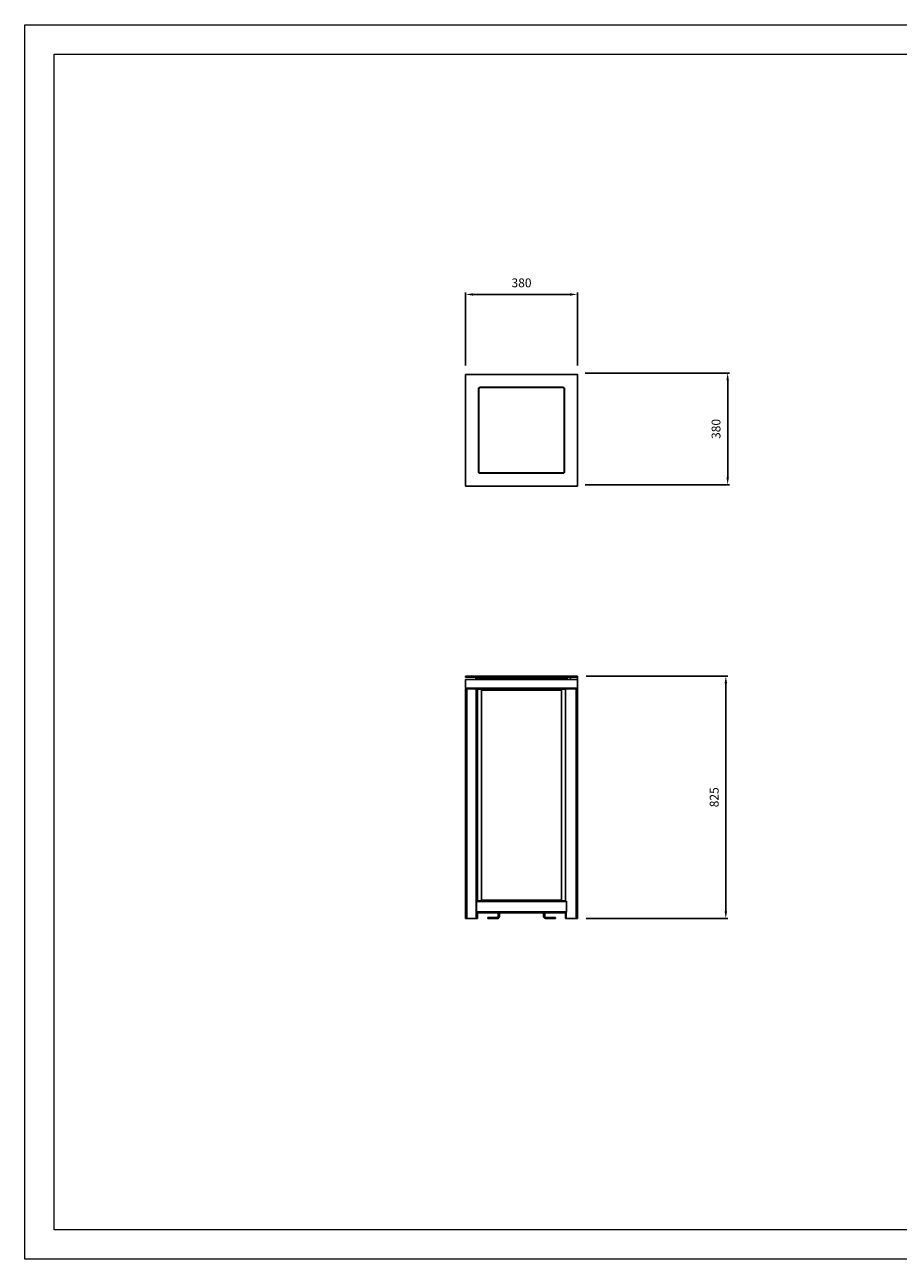
# Model space of a CAD drawing. Units: centimetres. Extents: x -5131 to 809, y -2494 to 1706.
# Drawn here: x -5131 to -2161, y -2494 to 1706 of the extents above; entities that cross this region are included whole.
import ezdxf

# ---------------------------------------------------------------- set-up
doc = ezdxf.new("R2010")
doc.units = ezdxf.units.CM
doc.layers.add('tabelka', color=155, linetype='Continuous')
doc.dimstyles.new('1-1', dxfattribs={"dimtxt": 30, "dimasz": 25, "dimexe": 6.25, "dimexo": 30, "dimgap": 20.625, "dimtad": 1, "dimdec": 1, "dimtxsty": 'Standard', "dimcen": 0, "dimclrd": 2, "dimclre": 2, "dimclrt": 2, "dimadec": 0, "dimazin": 0, "dimtfac": 1, "dimtdec": 1, "dimtmove": 0, "dimatfit": 3, "dimfxl": 1, "dimarcsym": 0})

# ---------------------------------------------------------------- blocks, each defined once
blk = doc.blocks.new('*D9')
at = {"color": 0, "lineweight": -2}
for p, q in [((-3222.3, -509.7), (-2741.4, -509.7)), ((-2747.7, -1309.7), (-2747.7, -534.7)), ((-3222.3, -1334.7), (-2741.4, -1334.7))]:
    blk.add_line(p, q, dxfattribs=at)
at = {"color": 0}
for points in [[(-2743.5, -534.7), (-2751.9, -534.7), (-2747.7, -509.7)], [(-2751.9, -1309.7), (-2743.5, -1309.7), (-2747.7, -1334.7)]]:
    blk.add_solid(points, dxfattribs=at)
at = {"layer": 'Defpoints', "color": 0}
for p in [(-3252.3, -509.7), (-2747.7, -509.7), (-3252.3, -1334.7)]:
    blk.add_point(p, dxfattribs=at)
at = {"color": 0, "insert": (-2783.3, -922.2), "char_height": 30, "attachment_point": 5, "rotation": 90}
blk.add_mtext('825', dxfattribs=at)
blk = doc.blocks.new('*D10')
at = {"color": 0, "lineweight": -2}
for p, q in [((-3632.3, 546.3), (-3632.3, 794.6)), ((-3277.3, 788.3), (-3607.3, 788.3)), ((-3252.3, 546.3), (-3252.3, 794.6))]:
    blk.add_line(p, q, dxfattribs=at)
at = {"color": 0}
for points in [[(-3607.3, 792.5), (-3607.3, 784.1), (-3632.3, 788.3)], [(-3277.3, 784.1), (-3277.3, 792.5), (-3252.3, 788.3)]]:
    blk.add_solid(points, dxfattribs=at)
at = {"layer": 'Defpoints', "color": 0}
for p in [(-3632.3, 788.3), (-3632.3, 516.3), (-3252.3, 516.3)]:
    blk.add_point(p, dxfattribs=at)
at = {"color": 0, "insert": (-3442.3, 823.9), "char_height": 30, "attachment_point": 5}
blk.add_mtext('380', dxfattribs=at)
blk = doc.blocks.new('*D11')
at = {"color": 0, "lineweight": -2}
for p, q in [((-3225.9, 520.8), (-2735.2, 520.8)), ((-2741.4, 495.8), (-2741.4, 165.8)), ((-3225.9, 140.8), (-2735.2, 140.8))]:
    blk.add_line(p, q, dxfattribs=at)
at = {"color": 0}
for points in [[(-2737.3, 495.8), (-2745.6, 495.8), (-2741.4, 520.8)], [(-2745.6, 165.8), (-2737.3, 165.8), (-2741.4, 140.8)]]:
    blk.add_solid(points, dxfattribs=at)
at = {"layer": 'Defpoints', "color": 0}
for p in [(-3255.9, 520.8), (-3255.9, 140.8), (-2741.4, 140.8)]:
    blk.add_point(p, dxfattribs=at)
at = {"color": 0, "insert": (-2777.1, 330.8), "char_height": 30, "attachment_point": 5, "rotation": 90}
blk.add_mtext('380', dxfattribs=at)

msp = doc.modelspace()

# ---------------------------------------------------------------- linework, layer by layer
for p, q in [((-3632.31, 516.34), (-3631.14, 515.16)), ((-3628.51, 516.34), (-3632.31, 516.34)), ((-3632.31, 516.34), (-3632.31, 512.54)), ((-3632.23, 513.12), (-3632.31, 512.54)), ((-3632.31, 140.14), (-3632.31, 512.54)), ((-3632, 513.87), (-3632.23, 513.12)), ((-3631.64, 514.56), (-3632, 513.87)), ((-3631.14, 515.16), (-3631.64, 514.56)), ((-3630.53, 515.66), (-3631.14, 515.16)), ((-3629.84, 516.03), (-3630.53, 515.66)), ((-3629.09, 516.26), (-3629.84, 516.03)), ((-3628.51, 516.34), (-3629.09, 516.26)), ((-3628.51, 516.34), (-3256.11, 516.34)), ((-3256.11, 516.34), (-3255.53, 516.26)), ((-3252.31, 516.34), (-3256.11, 516.34)), ((-3255.53, 516.26), (-3254.78, 516.03)), ((-3254.78, 516.03), (-3254.09, 515.66)), ((-3254.09, 515.66), (-3253.48, 515.16)), ((-3252.31, 516.34), (-3253.48, 515.16)), ((-3252.98, 514.56), (-3253.48, 515.16)), ((-3252.98, 514.56), (-3252.61, 513.87)), ((-3252.39, 513.12), (-3252.61, 513.87)), ((-3252.31, 512.54), (-3252.39, 513.12)), ((-3252.31, 512.54), (-3252.31, 516.34)), ((-3252.31, 512.54), (-3252.31, 140.14)), ((-3588.31, 468.34), (-3588.23, 469.12)), ((-3588.31, 468.34), (-3588.31, 184.34)), ((-3588.23, 469.12), (-3588, 469.87)), ((-3588, 469.87), (-3587.64, 470.56)), ((-3587.64, 470.56), (-3587.14, 471.16)), ((-3587.23, 467.2), (-3587.31, 466.34)), ((-3587.31, 466.34), (-3587.31, 186.34)), ((-3587.01, 468.05), (-3587.23, 467.2)), ((-3587.14, 471.16), (-3586.53, 471.66)), ((-3586.64, 468.84), (-3587.01, 468.05)), ((-3586.14, 469.55), (-3586.64, 468.84)), ((-3586.53, 471.66), (-3585.84, 472.03)), ((-3585.52, 470.17), (-3586.14, 469.55)), ((-3585.84, 472.03), (-3585.09, 472.26)), ((-3584.81, 470.67), (-3585.52, 470.17)), ((-3585.09, 472.26), (-3584.31, 472.34)), ((-3584.02, 471.03), (-3584.81, 470.67)), ((-3521.31, 472.34), (-3584.31, 472.34)), ((-3583.18, 471.26), (-3584.02, 471.03)), ((-3582.31, 471.34), (-3583.18, 471.26)), ((-3521.31, 471.34), (-3582.31, 471.34)), ((-3521.31, 471.34), (-3521.31, 472.34)), ((-3521.19, 472.34), (-3521.31, 472.34)), ((-3521.19, 471.34), (-3521.31, 471.34)), ((-3521.19, 472.34), (-3521.19, 471.34)), ((-3520.85, 472.34), (-3521.19, 472.34)), ((-3520.85, 471.34), (-3521.19, 471.34)), ((-3520.85, 472.34), (-3520.85, 471.34)), ((-3520.29, 472.34), (-3520.85, 472.34)), ((-3520.29, 471.34), (-3520.85, 471.34)), ((-3520.29, 472.34), (-3520.29, 471.34)), ((-3519.53, 472.34), (-3520.29, 472.34)), ((-3519.53, 471.34), (-3520.29, 471.34)), ((-3519.53, 472.34), (-3519.53, 471.34)), ((-3518.59, 472.34), (-3519.53, 472.34)), ((-3518.59, 471.34), (-3519.53, 471.34)), ((-3518.59, 472.34), (-3518.59, 471.34)), ((-3517.51, 472.34), (-3518.59, 472.34)), ((-3517.51, 471.34), (-3518.59, 471.34)), ((-3517.51, 471.34), (-3517.51, 472.34)), ((-3516.31, 472.34), (-3517.51, 472.34)), ((-3516.31, 471.34), (-3517.51, 471.34)), ((-3516.31, 472.34), (-3516.31, 471.34)), ((-3515.03, 472.34), (-3516.31, 472.34)), ((-3515.03, 471.34), (-3516.31, 471.34)), ((-3515.03, 471.34), (-3515.03, 472.34)), ((-3513.71, 472.34), (-3515.03, 472.34)), ((-3513.71, 471.34), (-3515.03, 471.34)), ((-3513.71, 471.34), (-3513.71, 472.34)), ((-3496.31, 472.34), (-3513.71, 472.34)), ((-3496.31, 471.34), (-3513.71, 471.34)), ((-3496.31, 471.34), (-3496.31, 472.34)), ((-3388.31, 472.34), (-3496.31, 472.34)), ((-3388.31, 471.34), (-3496.31, 471.34)), ((-3388.31, 472.34), (-3388.31, 471.34)), ((-3370.91, 472.34), (-3388.31, 472.34)), ((-3370.91, 471.34), (-3388.31, 471.34)), ((-3370.91, 472.34), (-3370.91, 471.34)), ((-3369.59, 472.34), (-3370.91, 472.34)), ((-3369.59, 471.34), (-3370.91, 471.34)), ((-3369.59, 472.34), (-3369.59, 471.34)), ((-3368.31, 472.34), (-3369.59, 472.34)), ((-3368.31, 471.34), (-3369.59, 471.34)), ((-3368.31, 471.34), (-3368.31, 472.34)), ((-3367.11, 472.34), (-3368.31, 472.34)), ((-3367.11, 471.34), (-3368.31, 471.34)), ((-3367.11, 472.34), (-3367.11, 471.34)), ((-3366.02, 472.34), (-3367.11, 472.34)), ((-3366.02, 471.34), (-3367.11, 471.34)), ((-3366.02, 471.34), (-3366.02, 472.34)), ((-3365.09, 472.34), (-3366.02, 472.34)), ((-3365.09, 471.34), (-3366.02, 471.34)), ((-3365.09, 471.34), (-3365.09, 472.34)), ((-3364.33, 472.34), (-3365.09, 472.34)), ((-3364.33, 471.34), (-3365.09, 471.34)), ((-3364.33, 471.34), (-3364.33, 472.34)), ((-3363.77, 472.34), (-3364.33, 472.34)), ((-3363.77, 471.34), (-3364.33, 471.34)), ((-3363.77, 471.34), (-3363.77, 472.34)), ((-3363.42, 472.34), (-3363.77, 472.34)), ((-3363.42, 471.34), (-3363.77, 471.34)), ((-3363.42, 471.34), (-3363.42, 472.34)), ((-3363.31, 472.34), (-3363.42, 472.34)), ((-3363.31, 471.34), (-3363.42, 471.34)), ((-3363.31, 471.34), (-3363.31, 472.34)), ((-3300.31, 472.34), (-3363.31, 472.34)), ((-3302.31, 471.34), (-3363.31, 471.34)), ((-3301.44, 471.26), (-3302.31, 471.34)), ((-3301.44, 471.26), (-3300.6, 471.03)), ((-3299.81, 470.67), (-3300.6, 471.03)), ((-3300.31, 472.34), (-3299.53, 472.26)), ((-3299.81, 470.67), (-3299.1, 470.17)), ((-3299.53, 472.26), (-3298.78, 472.03)), ((-3299.1, 470.17), (-3298.48, 469.55)), ((-3298.78, 472.03), (-3298.09, 471.66)), ((-3297.98, 468.84), (-3298.48, 469.55)), ((-3298.09, 471.66), (-3297.48, 471.16)), ((-3297.61, 468.05), (-3297.98, 468.84)), ((-3297.39, 467.2), (-3297.61, 468.05)), ((-3297.48, 471.16), (-3296.98, 470.56)), ((-3297.39, 467.2), (-3297.31, 466.34)), ((-3297.31, 186.34), (-3297.31, 466.34)), ((-3296.98, 470.56), (-3296.61, 469.87)), ((-3296.61, 469.87), (-3296.39, 469.12)), ((-3296.39, 469.12), (-3296.31, 468.34)), ((-3296.31, 468.34), (-3296.31, 184.34)), ((-3252.31, 488.45), (-3252.31, 490.45)), ((-3588.23, 183.55), (-3588.31, 184.34)), ((-3588, 182.8), (-3588.23, 183.55)), ((-3587.64, 182.11), (-3588, 182.8)), ((-3587.14, 181.51), (-3587.64, 182.11)), ((-3587.31, 186.34), (-3587.23, 185.47)), ((-3587.23, 185.47), (-3587.01, 184.62)), ((-3586.53, 181.01), (-3587.14, 181.51)), ((-3587.01, 184.62), (-3586.64, 183.84)), ((-3586.64, 183.84), (-3586.14, 183.12)), ((-3585.84, 180.64), (-3586.53, 181.01)), ((-3586.14, 183.12), (-3585.52, 182.5)), ((-3585.09, 180.41), (-3585.84, 180.64)), ((-3585.52, 182.5), (-3584.81, 182)), ((-3584.31, 180.34), (-3585.09, 180.41)), ((-3584.81, 182), (-3584.02, 181.64)), ((-3584.31, 180.34), (-3521.31, 180.34)), ((-3584.02, 181.64), (-3583.18, 181.41)), ((-3583.18, 181.41), (-3582.31, 181.34)), ((-3582.31, 181.34), (-3521.31, 181.34)), ((-3521.31, 181.34), (-3521.31, 180.34)), ((-3521.31, 181.34), (-3521.19, 181.34)), ((-3521.31, 180.34), (-3521.19, 180.34)), ((-3521.19, 181.34), (-3521.19, 180.34)), ((-3521.19, 181.34), (-3520.85, 181.34)), ((-3521.19, 180.34), (-3520.85, 180.34)), ((-3520.85, 181.34), (-3520.85, 180.34)), ((-3520.85, 181.34), (-3520.29, 181.34)), ((-3520.85, 180.34), (-3520.29, 180.34)), ((-3520.29, 181.34), (-3520.29, 180.34)), ((-3520.29, 181.34), (-3519.53, 181.34)), ((-3520.29, 180.34), (-3519.53, 180.34)), ((-3519.53, 181.34), (-3519.53, 180.34)), ((-3519.53, 181.34), (-3518.59, 181.34)), ((-3519.53, 180.34), (-3518.59, 180.34)), ((-3518.59, 181.34), (-3518.59, 180.34)), ((-3518.59, 181.34), (-3517.51, 181.34)), ((-3518.59, 180.34), (-3517.51, 180.34)), ((-3517.51, 180.34), (-3517.51, 181.34)), ((-3517.51, 181.34), (-3516.31, 181.34)), ((-3517.51, 180.34), (-3516.31, 180.34)), ((-3516.31, 181.34), (-3516.31, 180.34)), ((-3516.31, 181.34), (-3515.03, 181.34)), ((-3516.31, 180.34), (-3515.03, 180.34)), ((-3515.03, 180.34), (-3515.03, 181.34)), ((-3515.03, 181.34), (-3513.71, 181.34)), ((-3515.03, 180.34), (-3513.71, 180.34)), ((-3513.71, 180.34), (-3513.71, 181.34)), ((-3513.71, 181.34), (-3496.31, 181.34)), ((-3513.71, 180.34), (-3496.31, 180.34)), ((-3496.31, 180.34), (-3496.31, 181.34)), ((-3496.31, 181.34), (-3388.31, 181.34)), ((-3496.31, 180.34), (-3388.31, 180.34)), ((-3388.31, 181.34), (-3388.31, 180.34)), ((-3388.31, 181.34), (-3370.91, 181.34)), ((-3388.31, 180.34), (-3370.91, 180.34)), ((-3370.91, 181.34), (-3370.91, 180.34)), ((-3370.91, 181.34), (-3369.59, 181.34)), ((-3370.91, 180.34), (-3369.59, 180.34)), ((-3369.59, 181.34), (-3369.59, 180.34)), ((-3369.59, 181.34), (-3368.31, 181.34)), ((-3369.59, 180.34), (-3368.31, 180.34)), ((-3368.31, 180.34), (-3368.31, 181.34)), ((-3368.31, 181.34), (-3367.11, 181.34)), ((-3368.31, 180.34), (-3367.11, 180.34)), ((-3367.11, 181.34), (-3367.11, 180.34)), ((-3367.11, 181.34), (-3366.02, 181.34)), ((-3367.11, 180.34), (-3366.02, 180.34)), ((-3366.02, 180.34), (-3366.02, 181.34)), ((-3366.02, 181.34), (-3365.09, 181.34)), ((-3366.02, 180.34), (-3365.09, 180.34)), ((-3365.09, 180.34), (-3365.09, 181.34)), ((-3365.09, 181.34), (-3364.33, 181.34)), ((-3365.09, 180.34), (-3364.33, 180.34)), ((-3364.33, 180.34), (-3364.33, 181.34)), ((-3364.33, 181.34), (-3363.77, 181.34)), ((-3364.33, 180.34), (-3363.77, 180.34)), ((-3363.77, 180.34), (-3363.77, 181.34)), ((-3363.77, 181.34), (-3363.42, 181.34)), ((-3363.77, 180.34), (-3363.42, 180.34)), ((-3363.42, 180.34), (-3363.42, 181.34)), ((-3363.42, 181.34), (-3363.31, 181.34)), ((-3363.42, 180.34), (-3363.31, 180.34)), ((-3363.31, 181.34), (-3363.31, 180.34)), ((-3363.31, 181.34), (-3302.31, 181.34)), ((-3363.31, 180.34), (-3300.31, 180.34)), ((-3302.31, 181.34), (-3301.44, 181.41)), ((-3301.44, 181.41), (-3300.6, 181.64)), ((-3300.6, 181.64), (-3299.81, 182)), ((-3299.53, 180.41), (-3300.31, 180.34)), ((-3299.81, 182), (-3299.1, 182.5)), ((-3298.78, 180.64), (-3299.53, 180.41)), ((-3299.1, 182.5), (-3298.48, 183.12)), ((-3298.09, 181.01), (-3298.78, 180.64)), ((-3298.48, 183.12), (-3297.98, 183.84)), ((-3297.48, 181.51), (-3298.09, 181.01)), ((-3297.98, 183.84), (-3297.61, 184.62)), ((-3297.61, 184.62), (-3297.39, 185.47)), ((-3297.48, 181.51), (-3296.98, 182.11)), ((-3297.39, 185.47), (-3297.31, 186.34)), ((-3296.98, 182.11), (-3296.61, 182.8)), ((-3296.39, 183.55), (-3296.61, 182.8)), ((-3296.39, 183.55), (-3296.31, 184.34)), ((-3632.31, 140.14), (-3632.23, 139.55)), ((-3632.31, 140.14), (-3632.31, 136.34)), ((-3632.31, 136.34), (-3631.14, 137.51)), ((-3632.31, 136.34), (-3628.51, 136.34)), ((-3632.23, 139.55), (-3632, 138.8)), ((-3632, 138.8), (-3631.64, 138.11)), ((-3631.64, 138.11), (-3631.14, 137.51)), ((-3631.14, 137.51), (-3630.53, 137.01)), ((-3629.84, 136.64), (-3630.53, 137.01)), ((-3629.84, 136.64), (-3629.09, 136.41)), ((-3628.51, 136.34), (-3629.09, 136.41)), ((-3628.51, 136.34), (-3256.11, 136.34)), ((-3256.11, 136.34), (-3255.53, 136.41)), ((-3256.11, 136.34), (-3252.31, 136.34)), ((-3255.53, 136.41), (-3254.78, 136.64)), ((-3254.78, 136.64), (-3254.09, 137.01)), ((-3254.09, 137.01), (-3253.48, 137.51)), ((-3253.48, 137.51), (-3252.98, 138.11)), ((-3252.31, 136.34), (-3253.48, 137.51)), ((-3252.98, 138.11), (-3252.61, 138.8)), ((-3252.61, 138.8), (-3252.39, 139.55)), ((-3252.39, 139.55), (-3252.31, 140.14)), ((-3252.31, 136.34), (-3252.31, 140.14)), ((-3632.31, -509.73), (-3632.31, -513.73)), ((-3632.31, -509.73), (-3252.31, -509.73)), ((-3596.14, -513.73), (-3632.31, -513.73)), ((-3632.31, -550.93), (-3632.31, -521.22)), ((-3632.31, -521.22), (-3596.34, -521.22)), ((-3597.12, -515.02), (-3597.43, -516.12)), ((-3597.42, -517.27), (-3597.43, -516.12)), ((-3596.34, -521.22), (-3597.42, -517.27)), ((-3597.12, -515.02), (-3596.5, -514.05)), ((-3596.5, -514.05), (-3596.14, -513.73)), ((-3596.34, -521.22), (-3594.61, -521.22)), ((-3590.47, -513.73), (-3596.14, -513.73)), ((-3595.48, -517.06), (-3595.35, -516.49)), ((-3595.43, -517.66), (-3595.48, -517.06)), ((-3594.61, -521.22), (-3595.43, -517.66)), ((-3595.35, -516.49), (-3595.06, -515.97)), ((-3595.06, -515.97), (-3594.62, -515.57)), ((-3594.62, -515.57), (-3594.31, -515.42)), ((-3594.31, -521.22), (-3594.61, -521.22)), ((-3594.31, -515.42), (-3594.31, -515.22)), ((-3590.47, -515.22), (-3594.31, -515.22)), ((-3594.31, -521.22), (-3594.31, -515.42)), ((-3594.31, -521.22), (-3590.47, -521.22)), ((-3590.09, -514.05), (-3590.47, -513.73)), ((-3590.47, -513.73), (-3590.47, -515.22)), ((-3590.47, -513.73), (-3584.31, -513.73)), ((-3590.47, -515.22), (-3590.47, -517.27)), ((-3590.47, -521.22), (-3590.47, -517.27)), ((-3590.47, -517.27), (-3294.31, -517.27)), ((-3590.47, -521.22), (-3294.31, -521.22)), ((-3589.42, -515.22), (-3589.48, -515.02)), ((-3584.31, -515.22), (-3589.42, -515.22)), ((-3584.31, -513.73), (-3300.31, -513.73)), ((-3584.31, -514.05), (-3584.31, -513.73)), ((-3584.31, -515.22), (-3584.31, -515.02)), ((-3300.31, -514.05), (-3300.31, -513.73)), ((-3294.31, -513.73), (-3300.31, -513.73)), ((-3300.31, -515.22), (-3300.31, -515.02)), ((-3295.2, -515.22), (-3300.31, -515.22)), ((-3295.2, -515.22), (-3295.14, -515.02)), ((-3294.52, -514.05), (-3294.31, -513.86)), ((-3294.31, -513.86), (-3294.31, -513.73)), ((-3294.31, -513.86), (-3294.16, -513.73)), ((-3294.16, -513.73), (-3294.31, -513.73)), ((-3294.31, -515.22), (-3294.31, -513.86)), ((-3294.31, -515.22), (-3294.31, -517.27)), ((-3290.31, -515.22), (-3294.31, -515.22)), ((-3294.31, -521.22), (-3294.31, -517.27)), ((-3294.31, -521.22), (-3290.31, -521.22)), ((-3288.48, -513.73), (-3294.16, -513.73)), ((-3290.31, -515.42), (-3290.31, -515.22)), ((-3290, -515.57), (-3290.31, -515.42)), ((-3290.31, -521.22), (-3290.31, -515.42)), ((-3290.01, -521.22), (-3290.31, -521.22)), ((-3290.01, -521.22), (-3289.18, -517.66)), ((-3290.01, -521.22), (-3288.28, -521.22)), ((-3289.56, -515.97), (-3290, -515.57)), ((-3289.27, -516.49), (-3289.56, -515.97)), ((-3289.14, -517.06), (-3289.27, -516.49)), ((-3289.18, -517.66), (-3289.14, -517.06)), ((-3288.11, -514.05), (-3288.48, -513.73)), ((-3276.31, -513.73), (-3288.48, -513.73)), ((-3288.28, -521.22), (-3287.2, -517.27)), ((-3276.31, -521.22), (-3288.28, -521.22)), ((-3287.5, -515.02), (-3288.11, -514.05)), ((-3287.18, -516.12), (-3287.5, -515.02)), ((-3287.2, -517.27), (-3287.18, -516.12)), ((-3276.31, -513.73), (-3276.31, -521.22)), ((-3276.31, -513.73), (-3252.31, -513.73)), ((-3252.31, -521.22), (-3276.31, -521.22)), ((-3252.31, -509.73), (-3252.31, -513.73)), ((-3252.31, -513.73), (-3252.31, -521.22)), ((-3252.31, -521.22), (-3252.31, -550.93)), ((-3632.26, -551.52), (-3632.31, -550.93)), ((-3632.31, -550.93), (-3252.31, -550.93)), ((-3632.26, -553.24), (-3632.31, -553.24)), ((-3632.31, -1334.73), (-3632.31, -553.24)), ((-3632.12, -552.1), (-3632.26, -551.52)), ((-3632.12, -553.24), (-3632.26, -553.24)), ((-3631.9, -552.65), (-3632.12, -552.1)), ((-3631.9, -553.24), (-3632.12, -553.24)), ((-3631.58, -553.16), (-3631.9, -552.65)), ((-3631.58, -553.24), (-3631.9, -553.24)), ((-3631.52, -553.24), (-3631.58, -553.16)), ((-3631.52, -553.24), (-3631.58, -553.24)), ((-3631.52, -553.24), (-3630.74, -553.24)), ((-3630.74, -553.24), (-3630.23, -553.24)), ((-3630.23, -553.24), (-3629.68, -553.24)), ((-3629.68, -553.24), (-3629.1, -553.24)), ((-3629.1, -553.24), (-3628.51, -553.24)), ((-3628.51, -553.24), (-3596.11, -553.24)), ((-3628.51, -553.24), (-3628.51, -1334.73)), ((-3596.11, -553.24), (-3595.51, -553.24)), ((-3596.06, -1334.73), (-3596.06, -553.24)), ((-3595.51, -553.24), (-3594.93, -553.24)), ((-3594.93, -553.24), (-3594.38, -553.24)), ((-3594.38, -553.24), (-3593.88, -553.24)), ((-3593.88, -553.24), (-3592.26, -553.24)), ((-3592.26, -553.24), (-3592.26, -554.54)), ((-3592.26, -554.54), (-3592.26, -554.68)), ((-3592.26, -554.68), (-3592.26, -554.73)), ((-3592.26, -554.73), (-3592.26, -1274.73)), ((-3592.13, -554.73), (-3592.26, -554.73)), ((-3591.92, -554.73), (-3592.13, -554.73)), ((-3591.63, -554.73), (-3591.92, -554.73)), ((-3591.29, -554.73), (-3591.63, -554.73)), ((-3590.91, -554.73), (-3591.29, -554.73)), ((-3590.51, -554.73), (-3590.91, -554.73)), ((-3578.31, -554.73), (-3590.51, -554.73)), ((-3578.31, -554.73), (-3306.31, -554.73)), ((-3578.31, -557.73), (-3578.31, -554.73)), ((-3306.31, -557.73), (-3578.31, -557.73)), ((-3578.31, -1271.73), (-3578.31, -557.73)), ((-3306.31, -554.73), (-3306.31, -557.73)), ((-3294.11, -554.73), (-3306.31, -554.73)), ((-3306.31, -557.73), (-3306.31, -1271.73)), ((-3293.71, -554.73), (-3294.11, -554.73)), ((-3293.33, -554.73), (-3293.71, -554.73)), ((-3292.99, -554.73), (-3293.33, -554.73)), ((-3292.7, -554.73), (-3292.99, -554.73)), ((-3292.49, -554.73), (-3292.7, -554.73)), ((-3292.35, -554.73), (-3292.49, -554.73)), ((-3292.31, -554.73), (-3292.35, -554.73)), ((-3292.31, -553.24), (-3290.74, -553.24)), ((-3292.31, -553.24), (-3292.31, -1274.73)), ((-3290.74, -553.24), (-3290.23, -553.24)), ((-3290.23, -553.24), (-3289.68, -553.24)), ((-3289.68, -553.24), (-3289.1, -553.24)), ((-3289.1, -553.24), (-3288.51, -553.24)), ((-3288.51, -553.24), (-3256.11, -553.24)), ((-3256.11, -1334.73), (-3256.11, -553.24)), ((-3256.11, -553.24), (-3255.51, -553.24)), ((-3255.51, -553.24), (-3254.93, -553.24)), ((-3254.93, -553.24), (-3254.38, -553.24)), ((-3254.38, -553.24), (-3253.88, -553.24)), ((-3253.88, -553.24), (-3253.8, -553.24)), ((-3253.1, -553.24), (-3253.03, -553.16)), ((-3253.03, -553.24), (-3253.1, -553.24)), ((-3253.03, -553.16), (-3252.72, -552.65)), ((-3252.72, -553.24), (-3253.03, -553.24)), ((-3252.72, -552.65), (-3252.5, -552.1)), ((-3252.5, -553.24), (-3252.72, -553.24)), ((-3252.5, -552.1), (-3252.36, -551.52)), ((-3252.36, -553.24), (-3252.5, -553.24)), ((-3252.36, -551.52), (-3252.31, -550.93)), ((-3252.31, -553.24), (-3252.36, -553.24)), ((-3252.31, -553.24), (-3252.31, -1334.73)), ((-3594.81, -1277.23), (-3289.81, -1277.23)), ((-3594.81, -1277.23), (-3594.81, -1312.23)), ((-3592.36, -1274.73), (-3592.31, -1274.73)), ((-3592.26, -1274.73), (-3592.31, -1274.73)), ((-3592.13, -1274.73), (-3592.26, -1274.73)), ((-3591.92, -1274.73), (-3592.13, -1274.73)), ((-3591.63, -1274.73), (-3591.92, -1274.73)), ((-3591.29, -1274.73), (-3591.63, -1274.73)), ((-3590.91, -1274.73), (-3591.29, -1274.73)), ((-3590.51, -1274.73), (-3590.91, -1274.73)), ((-3578.31, -1274.73), (-3590.51, -1274.73)), ((-3578.31, -1271.73), (-3306.31, -1271.73)), ((-3578.31, -1272.73), (-3578.31, -1271.73)), ((-3306.31, -1272.73), (-3578.31, -1272.73)), ((-3578.31, -1274.73), (-3578.31, -1272.73)), ((-3578.31, -1274.73), (-3306.31, -1274.73)), ((-3306.31, -1271.73), (-3306.31, -1272.73)), ((-3306.31, -1272.73), (-3306.31, -1274.73)), ((-3294.11, -1274.73), (-3306.31, -1274.73)), ((-3293.71, -1274.73), (-3294.11, -1274.73)), ((-3293.33, -1274.73), (-3293.71, -1274.73)), ((-3292.99, -1274.73), (-3293.33, -1274.73)), ((-3292.7, -1274.73), (-3292.99, -1274.73)), ((-3292.49, -1274.73), (-3292.7, -1274.73)), ((-3292.35, -1274.73), (-3292.49, -1274.73)), ((-3292.31, -1274.73), (-3292.35, -1274.73)), ((-3292.31, -1274.73), (-3292.26, -1274.73)), ((-3292.26, -1274.73), (-3292.12, -1274.71)), ((-3292.12, -1274.71), (-3292.07, -1274.73)), ((-3289.81, -1276.58), (-3289.81, -1276.21)), ((-3289.81, -1277.23), (-3289.81, -1276.58)), ((-3289.81, -1312.23), (-3289.81, -1277.23)), ((-3632.31, -1334.73), (-3632.26, -1334.73)), ((-3632.26, -1334.73), (-3632.12, -1334.73)), ((-3632.12, -1334.73), (-3631.9, -1334.73)), ((-3631.9, -1334.73), (-3631.58, -1334.73)), ((-3631.58, -1334.73), (-3631.2, -1334.73)), ((-3631.2, -1334.73), (-3630.74, -1334.73)), ((-3630.74, -1334.73), (-3630.23, -1334.73)), ((-3630.23, -1334.73), (-3629.68, -1334.73)), ((-3629.1, -1334.73), (-3629.68, -1334.73)), ((-3628.51, -1334.73), (-3629.1, -1334.73)), ((-3628.51, -1334.73), (-3596.11, -1334.73)), ((-3596.11, -1334.73), (-3595.51, -1334.73)), ((-3595.51, -1334.73), (-3594.93, -1334.73)), ((-3594.38, -1334.73), (-3594.93, -1334.73)), ((-3594.81, -1312.23), (-3289.81, -1312.23)), ((-3593.88, -1334.73), (-3594.38, -1334.73)), ((-3593.88, -1334.73), (-3593.42, -1334.73)), ((-3593.42, -1334.73), (-3593.03, -1334.73)), ((-3593.03, -1334.73), (-3592.72, -1334.73)), ((-3592.72, -1334.73), (-3592.5, -1334.73)), ((-3592.5, -1334.73), (-3592.36, -1334.73)), ((-3592.36, -1334.73), (-3592.31, -1334.73)), ((-3521.31, -1315.13), (-3592.31, -1315.13)), ((-3592.31, -1334.73), (-3592.31, -1315.13)), ((-3557.19, -1330.73), (-3557.31, -1330.73)), ((-3557.31, -1330.73), (-3557.31, -1334.73)), ((-3557.31, -1334.73), (-3557.19, -1334.73)), ((-3556.82, -1330.73), (-3557.19, -1330.73)), ((-3557.19, -1334.73), (-3556.82, -1334.73)), ((-3556.22, -1330.73), (-3556.82, -1330.73)), ((-3556.82, -1334.73), (-3556.22, -1334.73)), ((-3555.4, -1330.73), (-3556.22, -1330.73)), ((-3556.22, -1334.73), (-3555.4, -1334.73)), ((-3554.38, -1330.73), (-3555.4, -1330.73)), ((-3555.4, -1334.73), (-3554.38, -1334.73)), ((-3553.19, -1330.73), (-3554.38, -1330.73)), ((-3554.38, -1334.73), (-3553.19, -1334.73)), ((-3551.85, -1330.73), (-3553.19, -1330.73)), ((-3553.19, -1334.73), (-3551.85, -1334.73)), ((-3550.4, -1330.73), (-3551.85, -1330.73)), ((-3551.85, -1334.73), (-3550.4, -1334.73)), ((-3548.87, -1330.73), (-3550.4, -1330.73)), ((-3550.4, -1334.73), (-3548.87, -1334.73)), ((-3547.31, -1330.73), (-3548.87, -1330.73)), ((-3548.87, -1334.73), (-3547.31, -1334.73)), ((-3547.31, -1330.73), (-3547.31, -1334.73)), ((-3547.31, -1330.73), (-3524.91, -1330.73)), ((-3524.91, -1334.73), (-3547.31, -1334.73)), ((-3523.98, -1330.61), (-3524.91, -1330.73)), ((-3524.91, -1334.73), (-3523.59, -1334.61)), ((-3523.11, -1330.25), (-3523.98, -1330.61)), ((-3523.59, -1334.61), (-3522.31, -1334.27)), ((-3522.36, -1329.67), (-3523.11, -1330.25)), ((-3521.79, -1328.93), (-3522.36, -1329.67)), ((-3522.31, -1334.27), (-3521.11, -1333.71)), ((-3521.43, -1328.06), (-3521.79, -1328.93)), ((-3521.31, -1327.13), (-3521.43, -1328.06)), ((-3521.31, -1315.22), (-3521.31, -1315.13)), ((-3521.31, -1315.82), (-3521.31, -1315.22)), ((-3517.31, -1315.22), (-3521.31, -1315.22)), ((-3521.31, -1315.82), (-3521.31, -1316.64)), ((-3521.31, -1317.66), (-3521.31, -1316.64)), ((-3521.31, -1318.85), (-3521.31, -1317.66)), ((-3521.31, -1320.19), (-3521.31, -1318.85)), ((-3521.31, -1321.64), (-3521.31, -1320.19)), ((-3521.31, -1323.16), (-3521.31, -1321.64)), ((-3521.31, -1324.73), (-3521.31, -1323.16)), ((-3521.31, -1327.13), (-3521.31, -1324.73)), ((-3517.31, -1324.73), (-3521.31, -1324.73)), ((-3521.11, -1333.71), (-3520.02, -1332.95)), ((-3520.02, -1332.95), (-3519.09, -1332.01)), ((-3519.09, -1332.01), (-3518.33, -1330.93)), ((-3518.33, -1330.93), (-3517.77, -1329.73)), ((-3517.77, -1329.73), (-3517.42, -1328.45)), ((-3517.42, -1328.45), (-3517.31, -1327.13)), ((-3367.31, -1315.13), (-3517.31, -1315.13)), ((-3517.31, -1315.13), (-3517.31, -1315.22)), ((-3517.31, -1315.22), (-3517.31, -1315.82)), ((-3517.31, -1316.64), (-3517.31, -1315.82)), ((-3517.31, -1316.64), (-3517.31, -1317.66)), ((-3517.31, -1317.66), (-3517.31, -1318.85)), ((-3517.31, -1318.85), (-3517.31, -1320.19)), ((-3517.31, -1320.19), (-3517.31, -1321.64)), ((-3517.31, -1321.64), (-3517.31, -1323.16)), ((-3517.31, -1323.16), (-3517.31, -1324.73)), ((-3517.31, -1324.73), (-3517.31, -1327.13)), ((-3367.31, -1315.13), (-3367.31, -1315.22)), ((-3367.31, -1315.22), (-3367.31, -1315.82)), ((-3367.31, -1315.22), (-3363.31, -1315.22)), ((-3367.31, -1315.82), (-3367.31, -1316.64)), ((-3367.31, -1316.64), (-3367.31, -1317.66)), ((-3367.31, -1317.66), (-3367.31, -1318.85)), ((-3367.31, -1318.85), (-3367.31, -1320.19)), ((-3367.31, -1320.19), (-3367.31, -1321.64)), ((-3367.31, -1321.64), (-3367.31, -1323.16)), ((-3367.31, -1323.16), (-3367.31, -1324.73)), ((-3367.31, -1324.73), (-3367.31, -1327.13)), ((-3363.31, -1324.73), (-3367.31, -1324.73)), ((-3367.31, -1327.13), (-3367.19, -1328.45)), ((-3367.19, -1328.45), (-3366.85, -1329.73)), ((-3366.85, -1329.73), (-3366.29, -1330.93)), ((-3366.29, -1330.93), (-3365.53, -1332.01)), ((-3365.53, -1332.01), (-3364.59, -1332.95)), ((-3364.59, -1332.95), (-3363.51, -1333.71)), ((-3363.51, -1333.71), (-3362.31, -1334.27)), ((-3292.31, -1315.13), (-3363.31, -1315.13)), ((-3363.31, -1315.22), (-3363.31, -1315.13)), ((-3363.31, -1315.82), (-3363.31, -1315.22)), ((-3363.31, -1316.64), (-3363.31, -1315.82)), ((-3363.31, -1317.66), (-3363.31, -1316.64)), ((-3363.31, -1318.85), (-3363.31, -1317.66)), ((-3363.31, -1320.19), (-3363.31, -1318.85)), ((-3363.31, -1321.64), (-3363.31, -1320.19)), ((-3363.31, -1323.16), (-3363.31, -1321.64)), ((-3363.31, -1324.73), (-3363.31, -1323.16)), ((-3363.31, -1327.13), (-3363.31, -1324.73)), ((-3363.19, -1328.06), (-3363.31, -1327.13)), ((-3362.83, -1328.93), (-3363.19, -1328.06)), ((-3362.25, -1329.67), (-3362.83, -1328.93)), ((-3362.31, -1334.27), (-3361.03, -1334.61)), ((-3361.51, -1330.25), (-3362.25, -1329.67)), ((-3360.64, -1330.61), (-3361.51, -1330.25)), ((-3361.03, -1334.61), (-3359.71, -1334.73)), ((-3359.71, -1330.73), (-3360.64, -1330.61)), ((-3337.31, -1330.73), (-3359.71, -1330.73)), ((-3359.71, -1334.73), (-3337.31, -1334.73)), ((-3335.74, -1330.73), (-3337.31, -1330.73)), ((-3337.31, -1334.73), (-3337.31, -1330.73)), ((-3337.31, -1334.73), (-3335.74, -1334.73)), ((-3334.22, -1330.73), (-3335.74, -1330.73)), ((-3335.74, -1334.73), (-3334.22, -1334.73)), ((-3332.77, -1330.73), (-3334.22, -1330.73)), ((-3334.22, -1334.73), (-3332.77, -1334.73)), ((-3331.43, -1330.73), (-3332.77, -1330.73)), ((-3332.77, -1334.73), (-3331.43, -1334.73)), ((-3330.24, -1330.73), (-3331.43, -1330.73)), ((-3331.43, -1334.73), (-3330.24, -1334.73)), ((-3329.22, -1330.73), (-3330.24, -1330.73)), ((-3330.24, -1334.73), (-3329.22, -1334.73)), ((-3328.4, -1330.73), (-3329.22, -1330.73)), ((-3329.22, -1334.73), (-3328.4, -1334.73)), ((-3327.8, -1330.73), (-3328.4, -1330.73)), ((-3328.4, -1334.73), (-3327.8, -1334.73)), ((-3327.8, -1330.73), (-3327.43, -1330.73)), ((-3327.43, -1334.73), (-3327.8, -1334.73)), ((-3327.31, -1330.73), (-3327.43, -1330.73)), ((-3327.43, -1334.73), (-3327.31, -1334.73)), ((-3327.31, -1334.73), (-3327.31, -1330.73)), ((-3292.31, -1315.13), (-3292.31, -1334.73)), ((-3292.31, -1334.73), (-3292.26, -1334.73)), ((-3292.26, -1334.73), (-3292.12, -1334.73)), ((-3292.12, -1334.73), (-3291.9, -1334.73)), ((-3291.9, -1334.73), (-3291.58, -1334.73)), ((-3291.58, -1334.73), (-3291.2, -1334.73)), ((-3291.2, -1334.73), (-3290.74, -1334.73)), ((-3290.74, -1334.73), (-3290.23, -1334.73)), ((-3290.23, -1334.73), (-3290.23, -1313.58)), ((-3290.23, -1334.73), (-3289.68, -1334.73)), ((-3289.81, -1312.88), (-3289.81, -1312.23)), ((-3289.81, -1313.24), (-3289.81, -1312.88)), ((-3289.68, -1334.73), (-3289.1, -1334.73)), ((-3288.51, -1334.73), (-3289.1, -1334.73)), ((-3256.11, -1334.73), (-3288.51, -1334.73)), ((-3256.11, -1334.73), (-3255.51, -1334.73)), ((-3255.51, -1334.73), (-3254.93, -1334.73)), ((-3254.93, -1334.73), (-3254.38, -1334.73)), ((-3253.88, -1334.73), (-3254.38, -1334.73)), ((-3253.88, -1334.73), (-3253.42, -1334.73)), ((-3253.42, -1334.73), (-3253.03, -1334.73)), ((-3253.03, -1334.73), (-3252.72, -1334.73)), ((-3252.72, -1334.73), (-3252.5, -1334.73)), ((-3252.5, -1334.73), (-3252.36, -1334.73)), ((-3252.36, -1334.73), (-3252.31, -1334.73))]:
    msp.add_line(p, q)
at = {"layer": 'tabelka', "lineweight": 5}
for points in [[(-5131.34, 1705.99), (808.66, 1705.99), (808.66, -2494.01), (-5131.34, -2494.01)], [(-5031.34, 1605.99), (708.66, 1605.99), (708.66, -2394.01), (-5031.34, -2394.01)]]:
    msp.add_lwpolyline(points, close=True, dxfattribs=at)

# ---------------------------------------------------------------- dimensions: what is measured, and where the dimension line sits
at = {"color": 0}
dim = msp.add_linear_dim(base=(-3632.31, 788.31), p1=(-3252.31, 516.34), p2=(-3632.31, 516.34), dimstyle='1-1', override={"dimclrd": 0, "dimclre": 0, "dimclrt": 0}, dxfattribs=at)
dim.commit()
dim.dimension.update_dxf_attribs({"geometry": '*D10', "text_midpoint": (-3442.31, 823.93)})
for base, p1, p2, picture, middle in [((-2741.44, 140.77), (-3255.87, 520.77), (-3255.87, 140.77), '*D11', (-2777.07, 330.77)), ((-2747.69, -509.73), (-3252.31, -1334.73), (-3252.31, -509.73), '*D9', (-2783.32, -922.23))]:
    dim = msp.add_linear_dim(base=base, p1=p1, p2=p2, angle=90, dimstyle='1-1', override={"dimclrd": 0, "dimclre": 0, "dimclrt": 0}, dxfattribs=at)
    dim.commit()
    dim.dimension.update_dxf_attribs({"geometry": picture, "text_midpoint": middle})

doc.saveas('drawing.dxf')
